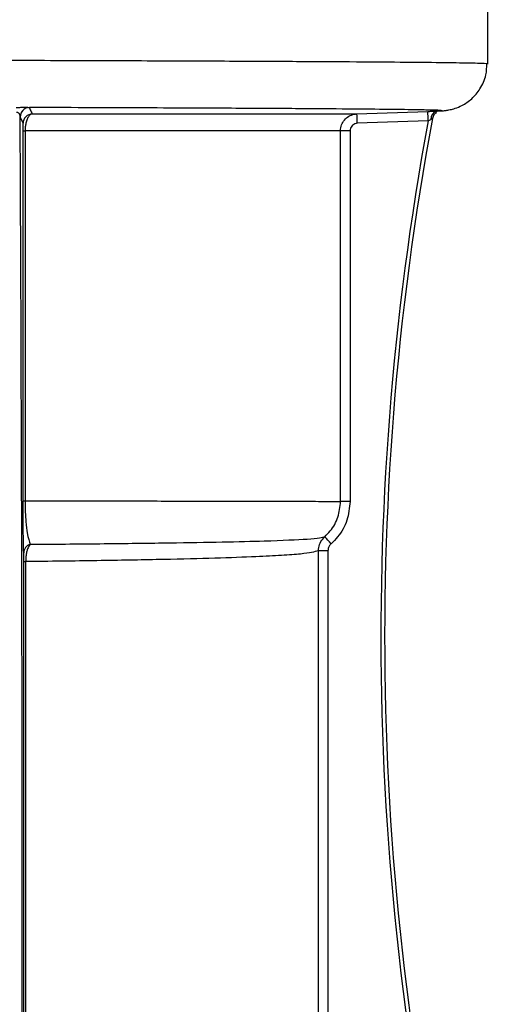
# Model space of a CAD drawing. Units: inches. Extents: x 0.2 to 40.1, y 0.2 to 10.8.
# Drawn here: x 4.9 to 5, y 9.7 to 9.8 of the extents above; entities that cross this region are included whole.
import ezdxf

# ---------------------------------------------------------------- set-up
doc = ezdxf.new("R2010")
doc.units = ezdxf.units.IN
doc.header["$MEASUREMENT"] = 0

msp = doc.modelspace()

# ---------------------------------------------------------------- linework, layer by layer
at = {"color": 7, "linetype": 'Continuous', "lineweight": 25}
for p, q in [((5.016206875032194, 9.825059127221323), (5.016206875032193, 10.06327592642524)), ((5.016137594253502, 9.825059127221323), (5.016104459622162, 9.82505651876034)), ((4.936426693916876, 9.817417005934475), (4.936426987280024, 9.817416492554187)), ((4.934827273509181, 9.815777411043603), (4.934827153936636, 9.81578411322118)), ((4.935338106271455, 9.814666976623702), (4.934827273509181, 9.815777411043603)), ((4.936932997961553, 9.816306058134284), (4.993427022999409, 9.816306058134284)), ((4.993427022999409, 9.816306058134284), (5.005759108174686, 9.816736709867705)), ((5.006620472556791, 9.81557276048909), (5.006575523999008, 9.815526996608039)), ((5.007318104995893, 9.816791055470961), (5.007416550501737, 9.816796892077244)), ((5.005824946218788, 9.815097289219707), (4.993492861034912, 9.814666637486287)), ((4.935346524785384, 9.74898520214686), (4.935360019993989, 9.813355440106136)), ((4.935692192709444, 9.813355100968376), (4.935678778699446, 9.748984863009849)), ((4.990577360898874, 9.813355100967888), (4.935692192709444, 9.813355100967888)), ((4.990577360898874, 9.74886902151562), (4.990577360898874, 9.813355100967888)), ((4.992226342074514, 9.813355100967888), (4.990577360898874, 9.813355100967888)), ((4.992226342074514, 9.813355100967888), (4.992226342074514, 9.74886902151562)), ((4.992226342074514, 9.74886902151562), (4.990577360898874, 9.74886902151562)), ((4.986743738892082, 9.598691601973394), (4.986743738892082, 9.740303974032148)), ((4.988392168050374, 9.740303974032148), (4.986743738892082, 9.740303974032148)), ((4.988392168050374, 9.740303974032148), (4.988392168050374, 9.598691601973394)), ((4.935427118257508, 9.532273695487522), (4.935470359981224, 9.738412145820574)), ((4.935783680356121, 9.738411806683189), (4.935740702462326, 9.532273356350881))]:
    msp.add_line(p, q, dxfattribs=at)
at = {"color": 7, "linetype": 'Continuous', "lineweight": 25, "flags": 128}
msp.add_lwpolyline([(4.93494143453483, 9.816378411756356), (4.93485889602359, 9.816098060166553), (4.934827153936636, 9.81578411322118)], dxfattribs=at)
at = {"color": 7, "linetype": 'Continuous', "lineweight": 25}
for centre, radius, start, end in [((4.93646788695431, 9.815776388673873), 0.001640613763680951, 91.42850289747741, 179.9642953900968), ((4.936978717159697, 9.814666084159478), 0.001640611130987086, 91.59687826644571, 179.9688320803607), ((4.91509089428641, 9.812339099327659), 0.07843650823381264, 1.700454233131045, 2.898994491378381), ((5.490403319622636, 9.725399989339866), 0.4921506001795954, 169.4479362066284, 193.5188985725975), ((4.927423144685775, 9.812769757285123), 0.07843634290638772, 1.700453269875454, 2.898996054739471), ((5.007660508925652, 9.815482457692893), 0.001352652429813582, 104.6631144513234, 185.6203255542177), ((5.008187884891847, 9.815226871240748), 0.001640055756628657, 122.7230054246414, 169.4556215320999), ((5.49039991784514, 9.725399989480914), 0.492806766093071, 169.5129593219317, 193.6101875447648), ((4.935687517376324, 9.971451475703999), 0.1580963748052421, 269.8813114389729, 270.001694389616), ((4.935674108327447, 9.907164519561846), 0.1581796566217234, 269.8813427199469, 270.0016917005019), ((4.909156468473856, 9.670820744016178), 0.1066066041190916, 41.54855852022959, 42.43328493491862), ((4.937056841492117, 9.739895239123145), 0.001604313321902356, 107.5676500599462, 179.3295755113777), ((4.935777962111835, 9.877863373007303), 0.1394515664417829, 269.8736169223848, 270.0023494269185)]:
    msp.add_arc(centre, radius, start, end, dxfattribs=at)
at = {"color": 1, "linetype": 'Continuous', "lineweight": 25}
msp.add_arc((4.936468064110849, 9.815776536390144), 0.001640991108698578, 91.44460786961648, 158.4831078801373, dxfattribs=at)
at = {"color": 7, "linetype": 'Continuous', "lineweight": 25}
msp.add_ellipse((4.931757808258754, 9.661286330101792), major_axis=(6.797058569052439e-05, 0.3287401574795439), ratio=0.01046784417140395, start_param=4.301811790444306, end_param=5.20162404998544, dxfattribs=at)
at = {"color": 1, "linetype": 'Continuous', "lineweight": 25}
for points, knots in [([(4.780101476008361, 9.825873610390707), (4.781035868808765, 9.825873166100338), (4.790308904499025, 9.825868756904942), (4.807521970374459, 9.825855032230008), (4.831253347431965, 9.825832285614824), (4.853923114465419, 9.825803866784721), (4.87567024388017, 9.825770547266782), (4.896503355755271, 9.825731835162301), (4.91606126536985, 9.825688309241054), (4.934033019746063, 9.825640690794517), (4.950516212625517, 9.825588950132987), (4.965499579898471, 9.82553275272289), (4.978710074348652, 9.825472930525724), (4.98994870007608, 9.825410470455529), (4.999315258700897, 9.825345261932414), (5.006745527795179, 9.825276989782282), (5.012169554203016, 9.825206741540553), (5.01522572375648, 9.825135627643832), (5.016508109387537, 9.825086441942275), (5.016160449560877, 9.82506081213588), (5.016137594253502, 9.825059127221323)], [0, 0, 0, 0, 0.007023397148592905, 0.06970110685528894, 0.1323788166382439, 0.1932870326610412, 0.2541952487823395, 0.3168729721871759, 0.3795506957269354, 0.4404590557627674, 0.5013674159298337, 0.5640452831012497, 0.6267231504178877, 0.6876317286538953, 0.7485403070044323, 0.8112183988829212, 0.8738964908584991, 0.9348052808893416, 0.9957140709676414, 0.9999999999999999, 0.9999999999999999, 0.9999999999999999, 0.9999999999999999]), ([(5.007416550501737, 9.816796892077244), (5.007784339453137, 9.816813125714054), (5.008449530113297, 9.816842486203393), (5.008189644312115, 9.816871678141128), (5.008073451337705, 9.816884729635511)], [0, 0, 0, 0, 0.5529075698558238, 1, 1, 1, 1])]:
    msp.add_open_spline(points, degree=3, knots=knots, dxfattribs=at)
at = {"color": 7, "linetype": 'Continuous', "lineweight": 25}
for points, knots in [([(5.007416477187286, 9.816802007999046), (5.007629929417509, 9.816808884454662), (5.00801066527701, 9.816821150024511), (5.008394448158909, 9.816847441911767), (5.008854334684187, 9.816895973886329), (5.00942182878414, 9.816971930410812), (5.010461320366471, 9.817229405538916), (5.011862060832251, 9.817795586365479), (5.013486242494433, 9.818898965621345), (5.014990266714852, 9.820699016451938), (5.015990991759256, 9.822840806241606), (5.016011934328907, 9.824391862345797), (5.016020988332624, 9.82506242321623)], [0, 0, 0, 0, 0.2169444544837429, 0.3869649581832522, 0.4934230125743798, 0.5845855435723393, 0.6378948409172415, 0.6907740108374442, 0.7645691401514174, 0.8421965026992524, 0.931777548071091, 1, 1, 1, 1]), ([(4.934147898337146, 9.817424289292997), (4.934197772975796, 9.817425507333073), (4.934475406337143, 9.817432287704214), (4.934973536020856, 9.817451582449067), (4.935619051730717, 9.81746754325701), (4.936196296566104, 9.81745121766913), (4.936347005570371, 9.817428838868128), (4.936426693916876, 9.817417005934475)], [0, 0, 0, 0, 0.04088669057784083, 0.2276008337451077, 0.4216156623230246, 0.6941755952961058, 1, 1, 1, 1]), ([(5.008073451337705, 9.816884729635511), (5.008062578686645, 9.816889762647735), (5.008011956605309, 9.81691319589808), (5.006745156422723, 9.816954643524012), (5.003981477765537, 9.817014151821088), (4.999245245050898, 9.817077821803004), (4.992159107254444, 9.817145528969418), (4.983045653651998, 9.817211503242554), (4.971046266182975, 9.817279989874805), (4.955916158073279, 9.817349808151867), (4.942947386720585, 9.817394523217969), (4.936426693916876, 9.817417005934475)], [0, 0, 0, 0, 0.02523542310536359, 0.1174938507578704, 0.2097522783286128, 0.3294645570382116, 0.4491768354028521, 0.5723667203266749, 0.6955566047659112, 0.8469259884031408, 1, 1, 1, 1]), ([(4.936426987280024, 9.817416492554187), (4.936438323464262, 9.817389942297588), (4.936495004388968, 9.817257191006362), (4.936663700305579, 9.816869232620942), (4.93682101091664, 9.816540253438745), (4.936932997961553, 9.816306058134284)], [0, 0, 0, 0, 0.06718921821060102, 0.3359461118888971, 0.9999999999999999, 0.9999999999999999, 0.9999999999999999, 0.9999999999999999]), ([(4.934827153936636, 9.81578411322118), (4.934813197424156, 9.815909350138382), (4.934788726081169, 9.81612894049521), (4.934652597216013, 9.816372541568994), (4.934511015569917, 9.816486349851862), (4.93441530718991, 9.816533181379231), (4.934321429101528, 9.816557756763372), (4.934233932446622, 9.816563975830833), (4.934187395011517, 9.81656183157328), (4.934171761381209, 9.816561111238569)], [0, 0, 0, 0, 0.3866459958855764, 0.6779449231022123, 0.7799003144597778, 0.8407519859657209, 0.9161912321955005, 0.9718455628345892, 1, 1, 1, 1]), ([(4.936932997961553, 9.816306058134284), (4.936830553269775, 9.81628107861886), (4.936594677248143, 9.816223563987132), (4.936260449107721, 9.815856309372213), (4.935972890163539, 9.815259879983657), (4.935794293612068, 9.814578825486853), (4.935705624378696, 9.813928653829532), (4.935696358197008, 9.813532973670666), (4.935692192709444, 9.813355100967888)], [0, 0, 0, 0, 0.1686600121786755, 0.3883349345892326, 0.5816596587174083, 0.7576498371410598, 0.891054738226451, 1, 1, 1, 1]), ([(4.990577360898874, 9.813355100967888), (4.990587613431096, 9.81353843577576), (4.990616359784439, 9.814052475337265), (4.990927114477822, 9.814861647122303), (4.9915687169431, 9.815633792328343), (4.992435160419987, 9.816173435943947), (4.99309640214346, 9.81626185073802), (4.993427022999409, 9.816306058134284)], [0, 0, 0, 0, 0.1217238155698124, 0.3412928374413252, 0.5608618883287528, 0.7804309480086282, 1, 1, 1, 1]), ([(5.005759108174686, 9.816736709867705), (5.005790537570695, 9.816737807342928), (5.006087085565722, 9.816748162428249), (5.00665853183492, 9.81676809303371), (5.007098211397346, 9.816783400076144), (5.007318104995893, 9.816791055470961)], [0, 0, 0, 0, 0.05594445669864695, 0.5278566747583823, 1, 1, 1, 1]), ([(5.006314359074763, 9.815349984394343), (5.006244455452651, 9.815313877788315), (5.006101826707807, 9.815240207215275), (5.005927339336339, 9.81515012342026), (5.005834811157048, 9.815102379465408), (5.005824946218788, 9.815097289219707)], [0, 0, 0, 0, 0.4619965256493647, 0.9426404896483391, 1, 1, 1, 1]), ([(5.006575523999008, 9.81552699660804), (5.00656892204847, 9.8155202717935), (5.006560916241576, 9.81551211699648), (5.006507321094061, 9.81546964535821), (5.006435977385315, 9.81541697731257), (5.006347529812618, 9.815368256351244), (5.006314359074763, 9.815349984394343)], [0, 0, 0, 0, 0.3034471646865342, 0.367972978450148, 0.7629691577714048, 1, 1, 1, 1]), ([(5.006994119422728, 9.816316480280399), (5.006994085405092, 9.816328755144394), (5.006994009676031, 9.816356081084297), (5.007164842290901, 9.816426844780697), (5.007258936571396, 9.816465821290556)], [0, 0, 0, 0, 0.4492018952864029, 1, 1, 1, 1]), ([(4.935360019993989, 9.813355440105303), (4.935359959853584, 9.813435077529265), (4.93535982237359, 9.813617127393423), (4.935358197743867, 9.813915022937584), (4.935354962774851, 9.814215710461223), (4.93534828138785, 9.814563944640895), (4.93534224494646, 9.81462506890732), (4.935338106271455, 9.814666976623702)], [0, 0, 0, 0, 0.08787382995243609, 0.2008781551376248, 0.3649234285314709, 0.5645819509441243, 0.9999999999999999, 0.9999999999999999, 0.9999999999999999, 0.9999999999999999]), ([(4.993492861034912, 9.814666637486287), (4.993345918147466, 9.814646989755042), (4.993052032372121, 9.814607694292492), (4.99266694563183, 9.81436785269091), (4.992381788419006, 9.814024677044968), (4.992243674946754, 9.813665045134988), (4.992230898764459, 9.81343658310486), (4.992226342074514, 9.813355100967888)], [0, 0, 0, 0, 0.2195690668304229, 0.4391381343363614, 0.6587071826883378, 0.8782761928884558, 1, 1, 1, 1]), ([(4.935452637997112, 9.739914010948992), (4.935431506049182, 9.740546722582573), (4.935398172578629, 9.741544759993765), (4.935365183262848, 9.744214946494182), (4.935349091495977, 9.746601925580174), (4.935347382381518, 9.7481888954744), (4.935346524785384, 9.748985202146486)], [0, 0, 0, 0, 0.4295265543886206, 0.6775338837258579, 0.8381935783127438, 1, 1, 1, 1]), ([(4.935678778699446, 9.74898486300907), (4.935680174430614, 9.74870988436996), (4.935683566213125, 9.748041655587784), (4.935724343525876, 9.746749236286632), (4.935842309610445, 9.744969023560158), (4.936126427736058, 9.742751353125216), (4.936398134203043, 9.741943492372393), (4.936572608940977, 9.741424729257552)], [0, 0, 0, 0, 0.06251515079922769, 0.1519187934797986, 0.3065759245580099, 0.5547217363592641, 1, 1, 1, 1]), ([(4.935678778699446, 9.74898486300907), (4.940249009622914, 9.7489803281178), (4.949424273358482, 9.748971223802476), (4.960837392107178, 9.748956756043368), (4.970462317210679, 9.748941899828237), (4.978244542173668, 9.74892660508727), (4.984261959594999, 9.748910727417185), (4.988047234205625, 9.74889566614936), (4.990139267069818, 9.748881733260987), (4.990431122303087, 9.748873264779665), (4.990577360898874, 9.74886902151562)], [0, 0, 0, 0, 0.1350666296725888, 0.271161779322122, 0.4006565589304124, 0.5301513385523168, 0.6634082201184175, 0.7966651016942129, 0.8981158923562578, 1, 1, 1, 1]), ([(4.987838911023347, 9.74275155296652), (4.988162852666917, 9.743072792575347), (4.989138639619489, 9.744040440376008), (4.990302108665854, 9.746107882055856), (4.990485610153179, 9.747948641682102), (4.990577360898874, 9.74886902151562)], [0, 0, 0, 0, 0.1990263067807541, 0.5995131445159573, 1, 1, 1, 1]), ([(4.992226342074514, 9.74886902151562), (4.992116240326294, 9.747764565809339), (4.99189603682854, 9.745555654383567), (4.990499872835088, 9.743074724594099), (4.989328928320059, 9.7419135472789), (4.988940198284473, 9.741528059757275)], [0, 0, 0, 0, 0.4004868400626236, 0.8009736849137155, 1, 1, 1, 1]), ([(4.936572608940977, 9.741424729257552), (4.937028731370271, 9.741428274740189), (4.941849974442597, 9.74146575071704), (4.95041886608084, 9.741544416721341), (4.961162906812796, 9.741676985382451), (4.970261762196753, 9.741833143379097), (4.97887288249258, 9.74204617864314), (4.984270480667089, 9.74228298709199), (4.987134799733171, 9.742535846817725), (4.987604207259007, 9.742679650916633), (4.987838911023347, 9.742751552966523)], [0, 0, 0, 0, 0.01431744952976365, 0.1513363516578404, 0.2883552564496076, 0.4293743878178174, 0.5703935224959947, 0.783300299517376, 0.8916501491019704, 1, 1, 1, 1]), ([(4.986743738892082, 9.740303974032148), (4.986753209807591, 9.740486136757587), (4.986781754869813, 9.741035169881988), (4.987088372099175, 9.741933416846923), (4.987588737282691, 9.742478847358841), (4.987838911023347, 9.74275155296652)], [0, 0, 0, 0, 0.1988941887906955, 0.5994612653861078, 1, 1, 1, 1]), ([(4.936572608940977, 9.741424729257552), (4.936489980899542, 9.74132162132968), (4.936308975721253, 9.741095752864895), (4.936083911373068, 9.74056468969262), (4.935906404626665, 9.739882134503342), (4.935800888661571, 9.73915998234293), (4.93578898608197, 9.738642486859332), (4.935783680356121, 9.738411806682759)], [0, 0, 0, 0, 0.1993943539775509, 0.4367937320611198, 0.6250680242483331, 0.8328693155587031, 1, 1, 1, 1]), ([(4.986743738892082, 9.740303974032148), (4.986025986921739, 9.740107578999687), (4.984942979767436, 9.7398112409414), (4.980463292115758, 9.739483397814489), (4.975668590504541, 9.73923632683844), (4.968969069595102, 9.738999723396866), (4.959981118531699, 9.738775759217136), (4.949175305685186, 9.738581123699797), (4.94062214312745, 9.738467116856402), (4.935967202646108, 9.738413904590754), (4.935783680356121, 9.738411806682759)], [0, 0, 0, 0, 0.2148935335621522, 0.3242502199603567, 0.4336069044924414, 0.5717398308952352, 0.7098727551542962, 0.8520192876159424, 0.9941658203108411, 1, 1, 1, 1]), ([(4.988940198284473, 9.741528059757275), (4.988815044944109, 9.741391663896207), (4.988564737435946, 9.741118871272311), (4.988411269557997, 9.740669649782621), (4.988396926639208, 9.74039507158201), (4.988392168050374, 9.740303974032148)], [0, 0, 0, 0, 0.4005597164119092, 0.801122081068126, 1, 1, 1, 1]), ([(4.935470359981224, 9.738412145820174), (4.935470247664293, 9.738528581822479), (4.935469986609974, 9.738799209954822), (4.935467510616064, 9.739162758428733), (4.935462458864645, 9.739586307502673), (4.935457108884047, 9.739804892589527), (4.935453154623344, 9.739901401950455), (4.935452637997112, 9.739914010948992)], [0, 0, 0, 0, 0.1424658150549755, 0.3311283167348122, 0.5182795952845639, 0.9370629768957555, 1, 1, 1, 1])]:
    msp.add_open_spline(points, degree=3, knots=knots, dxfattribs=at)

doc.saveas('drawing.dxf')
